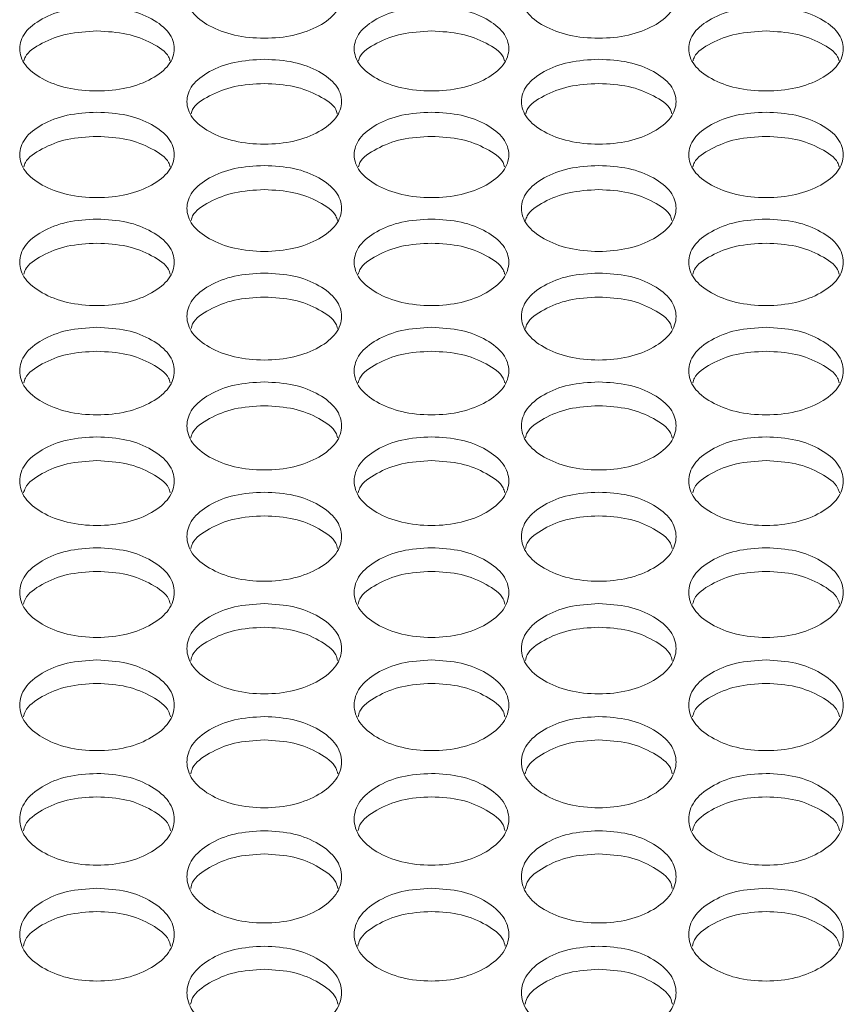
# Model space of a CAD drawing. Units: millimetres. Extents: x 88 to 3492, y 62 to 2418.
# Drawn here: x 933 to 976, y 994 to 1045 of the extents above; entities that cross this region are included whole.
import ezdxf

# ---------------------------------------------------------------- set-up
doc = ezdxf.new("R2010")
doc.units = ezdxf.units.MM
doc.header["$LTSCALE"] = 12

msp = doc.modelspace()

# ---------------------------------------------------------------- linework, layer by layer
at = {"color": 7, "linetype": 'Continuous', "lineweight": 15}
for points, knots in [([(945.534, 1048.001), (946.06, 1047.973), (947.114, 1047.915), (948.428, 1047.401), (949.348, 1046.695), (949.627, 1045.838), (949.348, 1044.981), (948.428, 1044.265), (947.114, 1043.764), (945.534, 1043.612), (943.954, 1043.764), (942.639, 1044.266), (941.72, 1044.981), (941.441, 1045.838), (941.72, 1046.694), (942.639, 1047.401), (943.954, 1047.913), (945.007, 1047.972), (945.534, 1048.001)], [0, 0, 0, 0, 0.062435, 0.124973, 0.187528, 0.24998, 0.312542, 0.374985, 0.43755, 0.499992, 0.562542, 0.624997, 0.687551, 0.750004, 0.812565, 0.87501, 0.937474, 1, 1, 1, 1]), ([(962.854, 1048.001), (963.38, 1047.973), (964.434, 1047.915), (965.748, 1047.401), (966.668, 1046.695), (966.947, 1045.838), (966.668, 1044.981), (965.748, 1044.265), (964.434, 1043.764), (962.854, 1043.612), (961.274, 1043.764), (959.959, 1044.266), (959.04, 1044.981), (958.761, 1045.838), (959.04, 1046.694), (959.959, 1047.401), (961.274, 1047.913), (962.327, 1047.972), (962.854, 1048.001)], [0, 0, 0, 0, 0.062435, 0.124973, 0.187528, 0.24998, 0.312542, 0.374985, 0.43755, 0.499992, 0.562542, 0.624997, 0.687551, 0.750004, 0.812565, 0.87501, 0.937474, 1, 1, 1, 1]), ([(936.874, 1045.295), (937.4, 1045.266), (938.454, 1045.208), (939.768, 1044.691), (940.688, 1043.98), (940.967, 1043.117), (940.688, 1042.255), (939.769, 1041.535), (938.455, 1041.031), (936.874, 1040.877), (935.294, 1041.031), (933.979, 1041.535), (933.06, 1042.255), (932.781, 1043.118), (933.06, 1043.98), (933.979, 1044.69), (935.294, 1045.207), (936.347, 1045.265), (936.874, 1045.295)], [0, 0, 0, 0, 0.062435, 0.124973, 0.187529, 0.24998, 0.312542, 0.374984, 0.43755, 0.499992, 0.562542, 0.624997, 0.68755, 0.750004, 0.812565, 0.87501, 0.937474, 1, 1, 1, 1]), ([(954.194, 1045.295), (954.72, 1045.266), (955.774, 1045.208), (957.088, 1044.691), (958.008, 1043.98), (958.287, 1043.117), (958.008, 1042.255), (957.089, 1041.535), (955.775, 1041.031), (954.194, 1040.877), (952.614, 1041.031), (951.299, 1041.535), (950.38, 1042.255), (950.101, 1043.118), (950.38, 1043.98), (951.299, 1044.69), (952.614, 1045.207), (953.667, 1045.265), (954.194, 1045.295)], [0, 0, 0, 0, 0.062435, 0.124973, 0.187529, 0.24998, 0.312542, 0.374985, 0.43755, 0.499992, 0.562542, 0.624997, 0.68755, 0.750004, 0.812565, 0.87501, 0.937474, 1, 1, 1, 1]), ([(971.514, 1045.295), (972.04, 1045.266), (973.094, 1045.208), (974.408, 1044.691), (975.328, 1043.98), (975.607, 1043.117), (975.328, 1042.255), (974.409, 1041.535), (973.095, 1041.031), (971.514, 1040.877), (969.934, 1041.031), (968.619, 1041.535), (967.7, 1042.255), (967.421, 1043.118), (967.7, 1043.98), (968.619, 1044.69), (969.934, 1045.207), (970.987, 1045.265), (971.514, 1045.295)], [0, 0, 0, 0, 0.062435, 0.124973, 0.187529, 0.24998, 0.312542, 0.374984, 0.43755, 0.499992, 0.562542, 0.624997, 0.68755, 0.750004, 0.812565, 0.87501, 0.937474, 1, 1, 1, 1]), ([(933.094, 1042.487), (933.114, 1042.558), (933.213, 1042.911), (934.01, 1043.427), (935.287, 1043.948), (936.345, 1044.006), (936.874, 1044.035)], [0, 0, 0, 0, 0.077134, 0.38446, 0.692022, 1, 1, 1, 1]), ([(936.874, 1044.035), (937.403, 1044.007), (938.461, 1043.95), (939.737, 1043.427), (940.535, 1042.911), (940.635, 1042.558), (940.654, 1042.488)], [0, 0, 0, 0, 0.307623, 0.61564, 0.923608, 1, 1, 1, 1]), ([(950.414, 1042.487), (950.434, 1042.558), (950.533, 1042.911), (951.33, 1043.427), (952.607, 1043.948), (953.665, 1044.006), (954.194, 1044.035)], [0, 0, 0, 0, 0.077134, 0.38446, 0.692022, 1, 1, 1, 1]), ([(954.194, 1044.035), (954.723, 1044.007), (955.781, 1043.95), (957.057, 1043.427), (957.855, 1042.911), (957.955, 1042.558), (957.974, 1042.488)], [0, 0, 0, 0, 0.3076223, 0.6156403, 0.9236079, 1, 1, 1, 1]), ([(967.734, 1042.487), (967.754, 1042.558), (967.853, 1042.911), (968.65, 1043.427), (969.927, 1043.948), (970.985, 1044.006), (971.514, 1044.035)], [0, 0, 0, 0, 0.0771343, 0.38446, 0.6920215, 1, 1, 1, 1]), ([(971.514, 1044.035), (972.043, 1044.007), (973.101, 1043.95), (974.377, 1043.427), (975.175, 1042.911), (975.275, 1042.558), (975.294, 1042.488)], [0, 0, 0, 0, 0.307623, 0.61564, 0.923608, 1, 1, 1, 1]), ([(945.534, 1042.571), (946.06, 1042.542), (947.114, 1042.484), (948.428, 1041.963), (949.348, 1041.248), (949.627, 1040.379), (949.348, 1039.512), (948.428, 1038.787), (947.114, 1038.279), (945.534, 1038.125), (943.954, 1038.279), (942.639, 1038.787), (941.72, 1039.511), (941.441, 1040.38), (941.72, 1041.247), (942.639, 1041.963), (943.954, 1042.482), (945.007, 1042.541), (945.534, 1042.571)], [0, 0, 0, 0, 0.062435, 0.124973, 0.187528, 0.24998, 0.312542, 0.374985, 0.43755, 0.499992, 0.562542, 0.624997, 0.68755, 0.750004, 0.812565, 0.87501, 0.937473, 1, 1, 1, 1]), ([(962.854, 1042.571), (963.38, 1042.542), (964.434, 1042.484), (965.748, 1041.963), (966.668, 1041.248), (966.947, 1040.379), (966.668, 1039.512), (965.748, 1038.787), (964.434, 1038.279), (962.854, 1038.125), (961.274, 1038.279), (959.959, 1038.787), (959.04, 1039.511), (958.761, 1040.38), (959.04, 1041.247), (959.959, 1041.963), (961.274, 1042.482), (962.327, 1042.541), (962.854, 1042.571)], [0, 0, 0, 0, 0.062435, 0.124973, 0.187528, 0.24998, 0.312542, 0.374985, 0.43755, 0.499992, 0.562542, 0.624997, 0.68755, 0.750004, 0.812565, 0.87501, 0.937473, 1, 1, 1, 1]), ([(941.752, 1039.751), (941.772, 1039.824), (941.871, 1040.181), (942.669, 1040.703), (943.947, 1041.227), (945.005, 1041.285), (945.534, 1041.315)], [0, 0, 0, 0, 0.079062, 0.385746, 0.692665, 1, 1, 1, 1]), ([(945.534, 1041.315), (946.063, 1041.286), (947.121, 1041.229), (948.398, 1040.703), (949.197, 1040.182), (949.296, 1039.825), (949.316, 1039.752)], [0, 0, 0, 0, 0.306978, 0.614352, 0.921676, 1, 1, 1, 1]), ([(959.072, 1039.751), (959.092, 1039.824), (959.191, 1040.181), (959.989, 1040.703), (961.267, 1041.227), (962.325, 1041.285), (962.854, 1041.315)], [0, 0, 0, 0, 0.079062, 0.385747, 0.692665, 1, 1, 1, 1]), ([(962.854, 1041.315), (963.383, 1041.286), (964.441, 1041.229), (965.718, 1040.703), (966.517, 1040.182), (966.616, 1039.825), (966.636, 1039.752)], [0, 0, 0, 0, 0.306978, 0.614352, 0.921676, 1, 1, 1, 1]), ([(936.874, 1039.83), (937.4, 1039.8), (938.454, 1039.742), (939.768, 1039.217), (940.688, 1038.498), (940.967, 1037.624), (940.688, 1036.751), (939.769, 1036.022), (938.455, 1035.511), (936.874, 1035.355), (935.294, 1035.511), (933.979, 1036.022), (933.06, 1036.75), (932.781, 1037.624), (933.06, 1038.497), (933.979, 1039.217), (935.294, 1039.74), (936.347, 1039.8), (936.874, 1039.83)], [0, 0, 0, 0, 0.062435, 0.124972, 0.187528, 0.249981, 0.312542, 0.374984, 0.43755, 0.499992, 0.562542, 0.624997, 0.687551, 0.750004, 0.812565, 0.87501, 0.937474, 1, 1, 1, 1]), ([(954.194, 1039.83), (954.72, 1039.8), (955.774, 1039.742), (957.088, 1039.217), (958.008, 1038.498), (958.287, 1037.624), (958.008, 1036.751), (957.089, 1036.022), (955.775, 1035.511), (954.194, 1035.355), (952.614, 1035.511), (951.299, 1036.022), (950.38, 1036.75), (950.101, 1037.624), (950.38, 1038.497), (951.299, 1039.217), (952.614, 1039.74), (953.667, 1039.8), (954.194, 1039.83)], [0, 0, 0, 0, 0.062435, 0.124973, 0.187528, 0.249981, 0.312542, 0.374985, 0.43755, 0.499992, 0.562542, 0.624997, 0.687551, 0.750004, 0.812565, 0.87501, 0.937474, 1, 1, 1, 1]), ([(971.514, 1039.83), (972.04, 1039.8), (973.094, 1039.742), (974.408, 1039.217), (975.328, 1038.498), (975.607, 1037.624), (975.328, 1036.751), (974.409, 1036.022), (973.095, 1035.511), (971.514, 1035.355), (969.934, 1035.511), (968.619, 1036.022), (967.7, 1036.75), (967.421, 1037.624), (967.7, 1038.497), (968.619, 1039.217), (969.934, 1039.74), (970.987, 1039.8), (971.514, 1039.83)], [0, 0, 0, 0, 0.062435, 0.124973, 0.187528, 0.249981, 0.312542, 0.374984, 0.43755, 0.499992, 0.562543, 0.624997, 0.687551, 0.750004, 0.812565, 0.87501, 0.937474, 1, 1, 1, 1]), ([(933.09, 1036.997), (933.111, 1037.073), (933.21, 1037.434), (934.009, 1037.961), (935.287, 1038.488), (936.345, 1038.547), (936.874, 1038.577)], [0, 0, 0, 0, 0.080958, 0.387011, 0.693298, 1, 1, 1, 1]), ([(936.874, 1038.577), (937.403, 1038.548), (938.461, 1038.49), (939.738, 1037.961), (940.538, 1037.435), (940.638, 1037.073), (940.658, 1036.999)], [0, 0, 0, 0, 0.3063461, 0.6130857, 0.9197744, 1, 1, 1, 1]), ([(950.41, 1036.997), (950.431, 1037.073), (950.53, 1037.434), (951.329, 1037.961), (952.607, 1038.488), (953.665, 1038.547), (954.194, 1038.577)], [0, 0, 0, 0, 0.080958, 0.387011, 0.693298, 1, 1, 1, 1]), ([(954.194, 1038.577), (954.723, 1038.548), (955.781, 1038.49), (957.058, 1037.961), (957.858, 1037.435), (957.958, 1037.073), (957.978, 1036.999)], [0, 0, 0, 0, 0.306346, 0.613086, 0.919774, 1, 1, 1, 1]), ([(967.73, 1036.997), (967.751, 1037.073), (967.85, 1037.434), (968.649, 1037.961), (969.927, 1038.488), (970.985, 1038.547), (971.514, 1038.577)], [0, 0, 0, 0, 0.080958, 0.387011, 0.693298, 1, 1, 1, 1]), ([(971.514, 1038.577), (972.043, 1038.548), (973.101, 1038.49), (974.378, 1037.961), (975.178, 1037.435), (975.278, 1037.073), (975.298, 1036.999)], [0, 0, 0, 0, 0.306346, 0.613086, 0.919774, 1, 1, 1, 1]), ([(945.534, 1037.071), (946.06, 1037.041), (947.114, 1036.982), (948.428, 1036.455), (949.348, 1035.73), (949.627, 1034.851), (949.348, 1033.972), (948.428, 1033.239), (947.114, 1032.725), (945.534, 1032.568), (943.954, 1032.725), (942.639, 1033.239), (941.72, 1033.972), (941.441, 1034.852), (941.72, 1035.73), (942.639, 1036.455), (943.954, 1036.981), (945.007, 1037.041), (945.534, 1037.071)], [0, 0, 0, 0, 0.062435, 0.124973, 0.187528, 0.249981, 0.312542, 0.374985, 0.43755, 0.499992, 0.562543, 0.624997, 0.687551, 0.750004, 0.812565, 0.87501, 0.937473, 1, 1, 1, 1]), ([(962.854, 1037.071), (963.38, 1037.041), (964.434, 1036.982), (965.748, 1036.455), (966.668, 1035.73), (966.947, 1034.851), (966.668, 1033.972), (965.748, 1033.239), (964.434, 1032.725), (962.854, 1032.568), (961.274, 1032.725), (959.959, 1033.239), (959.04, 1033.972), (958.761, 1034.852), (959.04, 1035.73), (959.959, 1036.455), (961.274, 1036.981), (962.327, 1037.041), (962.854, 1037.071)], [0, 0, 0, 0, 0.062435, 0.124973, 0.187529, 0.249981, 0.312542, 0.374985, 0.43755, 0.499992, 0.562543, 0.624997, 0.687551, 0.750004, 0.812565, 0.87501, 0.937473, 1, 1, 1, 1]), ([(941.748, 1034.226), (941.769, 1034.304), (941.868, 1034.67), (942.669, 1035.202), (943.947, 1035.732), (945.005, 1035.792), (945.534, 1035.821)], [0, 0, 0, 0, 0.082826, 0.388257, 0.69392, 1, 1, 1, 1]), ([(945.534, 1035.821), (946.063, 1035.792), (947.121, 1035.734), (948.398, 1035.202), (949.2, 1034.67), (949.299, 1034.305), (949.32, 1034.228)], [0, 0, 0, 0, 0.305722, 0.611838, 0.917902, 1, 1, 1, 1]), ([(959.068, 1034.226), (959.089, 1034.304), (959.188, 1034.67), (959.989, 1035.202), (961.267, 1035.732), (962.325, 1035.792), (962.854, 1035.821)], [0, 0, 0, 0, 0.082826, 0.388258, 0.69392, 1, 1, 1, 1]), ([(962.854, 1035.821), (963.383, 1035.792), (964.441, 1035.734), (965.718, 1035.202), (966.52, 1034.67), (966.619, 1034.305), (966.64, 1034.228)], [0, 0, 0, 0, 0.305722, 0.611838, 0.917902, 1, 1, 1, 1]), ([(936.874, 1034.295), (937.4, 1034.265), (938.454, 1034.206), (939.768, 1033.675), (940.688, 1032.946), (940.967, 1032.061), (940.688, 1031.177), (939.769, 1030.438), (938.455, 1029.921), (936.874, 1029.764), (935.294, 1029.921), (933.979, 1030.439), (933.06, 1031.177), (932.781, 1032.061), (933.06, 1032.946), (933.979, 1033.674), (935.294, 1034.204), (936.347, 1034.264), (936.874, 1034.295)], [0, 0, 0, 0, 0.062435, 0.124973, 0.187528, 0.24998, 0.312542, 0.374985, 0.43755, 0.499992, 0.562542, 0.624997, 0.68755, 0.750004, 0.812565, 0.87501, 0.937474, 1, 1, 1, 1]), ([(954.194, 1034.295), (954.72, 1034.265), (955.774, 1034.206), (957.088, 1033.675), (958.008, 1032.946), (958.287, 1032.061), (958.008, 1031.177), (957.089, 1030.438), (955.775, 1029.921), (954.194, 1029.764), (952.614, 1029.921), (951.299, 1030.439), (950.38, 1031.177), (950.101, 1032.061), (950.38, 1032.946), (951.299, 1033.674), (952.614, 1034.204), (953.667, 1034.264), (954.194, 1034.295)], [0, 0, 0, 0, 0.062435, 0.124973, 0.187529, 0.24998, 0.312542, 0.374985, 0.43755, 0.499992, 0.562542, 0.624997, 0.68755, 0.750004, 0.812565, 0.87501, 0.937474, 1, 1, 1, 1]), ([(971.514, 1034.295), (972.04, 1034.265), (973.094, 1034.206), (974.408, 1033.675), (975.328, 1032.946), (975.607, 1032.061), (975.328, 1031.177), (974.409, 1030.438), (973.095, 1029.921), (971.514, 1029.764), (969.934, 1029.921), (968.619, 1030.439), (967.7, 1031.177), (967.421, 1032.061), (967.7, 1032.946), (968.619, 1033.674), (969.934, 1034.204), (970.987, 1034.264), (971.514, 1034.295)], [0, 0, 0, 0, 0.0624352, 0.1249727, 0.1875285, 0.24998, 0.312542, 0.3749848, 0.4375502, 0.4999923, 0.5625425, 0.624997, 0.6875504, 0.7500043, 0.8125648, 0.8750098, 0.9374736, 1, 1, 1, 1]), ([(933.086, 1031.438), (933.108, 1031.518), (933.207, 1031.888), (934.008, 1032.425), (935.287, 1032.959), (936.345, 1033.019), (936.874, 1033.048)], [0, 0, 0, 0, 0.084662, 0.389483, 0.694533, 1, 1, 1, 1]), ([(936.874, 1033.048), (937.403, 1033.019), (938.461, 1032.961), (939.739, 1032.425), (940.541, 1031.889), (940.641, 1031.519), (940.662, 1031.439)], [0, 0, 0, 0, 0.305111, 0.610613, 0.916066, 1, 1, 1, 1]), ([(950.406, 1031.438), (950.428, 1031.518), (950.527, 1031.888), (951.328, 1032.425), (952.607, 1032.959), (953.665, 1033.019), (954.194, 1033.048)], [0, 0, 0, 0, 0.084662, 0.389483, 0.694533, 1, 1, 1, 1]), ([(954.194, 1033.048), (954.723, 1033.019), (955.781, 1032.961), (957.059, 1032.425), (957.861, 1031.889), (957.961, 1031.519), (957.982, 1031.439)], [0, 0, 0, 0, 0.30511, 0.610613, 0.916066, 1, 1, 1, 1]), ([(967.726, 1031.438), (967.748, 1031.518), (967.847, 1031.888), (968.648, 1032.425), (969.927, 1032.959), (970.985, 1033.019), (971.514, 1033.048)], [0, 0, 0, 0, 0.084662, 0.389483, 0.694533, 1, 1, 1, 1]), ([(971.514, 1033.048), (972.043, 1033.019), (973.101, 1032.961), (974.379, 1032.425), (975.181, 1031.889), (975.281, 1031.519), (975.302, 1031.439)], [0, 0, 0, 0, 0.3051111, 0.6106134, 0.9160662, 1, 1, 1, 1]), ([(945.534, 1031.501), (946.06, 1031.471), (947.114, 1031.411), (948.428, 1030.877), (949.348, 1030.144), (949.627, 1029.254), (949.348, 1028.364), (948.428, 1027.621), (947.114, 1027.101), (945.534, 1026.942), (943.954, 1027.101), (942.639, 1027.621), (941.72, 1028.364), (941.441, 1029.254), (941.72, 1030.144), (942.639, 1030.877), (943.954, 1031.41), (945.007, 1031.47), (945.534, 1031.501)], [0, 0, 0, 0, 0.062435, 0.124972, 0.187528, 0.24998, 0.312542, 0.374985, 0.43755, 0.499992, 0.562542, 0.624996, 0.687551, 0.750005, 0.812565, 0.87501, 0.937474, 1, 1, 1, 1]), ([(962.854, 1031.501), (963.38, 1031.471), (964.434, 1031.411), (965.748, 1030.877), (966.668, 1030.144), (966.947, 1029.254), (966.668, 1028.364), (965.748, 1027.621), (964.434, 1027.101), (962.854, 1026.942), (961.274, 1027.101), (959.959, 1027.621), (959.04, 1028.364), (958.761, 1029.254), (959.04, 1030.144), (959.959, 1030.877), (961.274, 1031.41), (962.327, 1031.47), (962.854, 1031.501)], [0, 0, 0, 0, 0.0624351, 0.1249724, 0.1875285, 0.2499801, 0.3125419, 0.3749848, 0.4375501, 0.4999921, 0.5625423, 0.6249964, 0.6875505, 0.7500045, 0.8125652, 0.8750101, 0.9374735, 1, 1, 1, 1]), ([(941.744, 1028.632), (941.766, 1028.715), (941.865, 1029.089), (942.668, 1029.631), (943.947, 1030.168), (945.005, 1030.228), (945.534, 1030.258)], [0, 0, 0, 0, 0.086467, 0.390686, 0.695136, 1, 1, 1, 1]), ([(945.534, 1030.258), (946.063, 1030.229), (947.121, 1030.17), (948.399, 1029.631), (949.203, 1029.09), (949.302, 1028.715), (949.324, 1028.633)], [0, 0, 0, 0, 0.304508, 0.609409, 0.914257, 1, 1, 1, 1]), ([(959.064, 1028.632), (959.086, 1028.715), (959.185, 1029.089), (959.988, 1029.631), (961.267, 1030.168), (962.325, 1030.228), (962.854, 1030.258)], [0, 0, 0, 0, 0.086467, 0.390686, 0.695136, 1, 1, 1, 1]), ([(962.854, 1030.258), (963.383, 1030.229), (964.441, 1030.17), (965.719, 1029.631), (966.523, 1029.09), (966.622, 1028.715), (966.644, 1028.633)], [0, 0, 0, 0, 0.304508, 0.609408, 0.914257, 1, 1, 1, 1]), ([(936.874, 1028.69), (937.4, 1028.66), (938.454, 1028.6), (939.768, 1028.062), (940.688, 1027.324), (940.967, 1026.429), (940.688, 1025.534), (939.769, 1024.786), (938.455, 1024.263), (936.874, 1024.103), (935.294, 1024.263), (933.979, 1024.786), (933.06, 1025.533), (932.781, 1026.429), (933.06, 1027.324), (933.979, 1028.062), (935.294, 1028.598), (936.347, 1028.659), (936.874, 1028.69)], [0, 0, 0, 0, 0.062435, 0.124972, 0.187528, 0.24998, 0.312542, 0.374985, 0.43755, 0.499992, 0.562542, 0.624997, 0.68755, 0.750004, 0.812565, 0.87501, 0.937474, 1, 1, 1, 1]), ([(954.194, 1028.69), (954.72, 1028.66), (955.774, 1028.6), (957.088, 1028.062), (958.008, 1027.324), (958.287, 1026.429), (958.008, 1025.534), (957.089, 1024.786), (955.775, 1024.263), (954.194, 1024.103), (952.614, 1024.263), (951.299, 1024.786), (950.38, 1025.533), (950.101, 1026.429), (950.38, 1027.324), (951.299, 1028.062), (952.614, 1028.598), (953.667, 1028.659), (954.194, 1028.69)], [0, 0, 0, 0, 0.0624351, 0.1249725, 0.1875285, 0.2499804, 0.3125421, 0.3749847, 0.4375502, 0.4999922, 0.5625424, 0.6249966, 0.6875503, 0.7500039, 0.8125653, 0.8750097, 0.9374735, 1, 1, 1, 1]), ([(971.514, 1028.69), (972.04, 1028.66), (973.094, 1028.6), (974.408, 1028.062), (975.328, 1027.324), (975.607, 1026.429), (975.328, 1025.534), (974.409, 1024.786), (973.095, 1024.263), (971.514, 1024.103), (969.934, 1024.263), (968.619, 1024.786), (967.7, 1025.533), (967.421, 1026.429), (967.7, 1027.324), (968.619, 1028.062), (969.934, 1028.598), (970.987, 1028.659), (971.514, 1028.69)], [0, 0, 0, 0, 0.062435, 0.124972, 0.187529, 0.24998, 0.312542, 0.374985, 0.43755, 0.499992, 0.562542, 0.624997, 0.68755, 0.750004, 0.812565, 0.87501, 0.937474, 1, 1, 1, 1]), ([(933.082, 1025.809), (933.105, 1025.894), (933.204, 1026.273), (934.008, 1026.82), (935.287, 1027.36), (936.345, 1027.421), (936.874, 1027.451)], [0, 0, 0, 0, 0.088243, 0.39187, 0.695728, 1, 1, 1, 1]), ([(936.874, 1027.451), (937.403, 1027.421), (938.461, 1027.362), (939.739, 1026.82), (940.544, 1026.273), (940.644, 1025.895), (940.666, 1025.81)], [0, 0, 0, 0, 0.303915, 0.608221, 0.912475, 1, 1, 1, 1]), ([(950.402, 1025.809), (950.425, 1025.894), (950.524, 1026.273), (951.328, 1026.82), (952.607, 1027.36), (953.665, 1027.421), (954.194, 1027.451)], [0, 0, 0, 0, 0.088243, 0.39187, 0.695728, 1, 1, 1, 1]), ([(954.194, 1027.451), (954.723, 1027.421), (955.781, 1027.362), (957.059, 1026.82), (957.864, 1026.273), (957.964, 1025.895), (957.986, 1025.81)], [0, 0, 0, 0, 0.303914, 0.608221, 0.912475, 1, 1, 1, 1]), ([(967.722, 1025.809), (967.745, 1025.894), (967.844, 1026.273), (968.648, 1026.82), (969.927, 1027.36), (970.985, 1027.421), (971.514, 1027.451)], [0, 0, 0, 0, 0.088243, 0.39187, 0.695728, 1, 1, 1, 1]), ([(971.514, 1027.451), (972.043, 1027.421), (973.101, 1027.362), (974.379, 1026.82), (975.184, 1026.273), (975.284, 1025.895), (975.306, 1025.81)], [0, 0, 0, 0, 0.303915, 0.608221, 0.912475, 1, 1, 1, 1]), ([(945.534, 1025.862), (946.06, 1025.832), (947.114, 1025.771), (948.428, 1025.23), (949.348, 1024.488), (949.627, 1023.587), (949.348, 1022.686), (948.428, 1021.934), (947.114, 1021.407), (945.534, 1021.247), (943.954, 1021.408), (942.639, 1021.934), (941.72, 1022.686), (941.441, 1023.587), (941.72, 1024.488), (942.639, 1025.23), (943.954, 1025.769), (945.007, 1025.831), (945.534, 1025.862)], [0, 0, 0, 0, 0.062435, 0.124973, 0.187528, 0.249981, 0.312542, 0.374985, 0.43755, 0.499992, 0.562542, 0.624997, 0.687551, 0.750004, 0.812565, 0.87501, 0.937474, 1, 1, 1, 1]), ([(962.854, 1025.862), (963.38, 1025.832), (964.434, 1025.771), (965.748, 1025.23), (966.668, 1024.488), (966.947, 1023.587), (966.668, 1022.686), (965.748, 1021.934), (964.434, 1021.407), (962.854, 1021.247), (961.274, 1021.408), (959.959, 1021.934), (959.04, 1022.686), (958.761, 1023.587), (959.04, 1024.488), (959.959, 1025.23), (961.274, 1025.769), (962.327, 1025.831), (962.854, 1025.862)], [0, 0, 0, 0, 0.062435, 0.124973, 0.187529, 0.249981, 0.312542, 0.374985, 0.43755, 0.499992, 0.562542, 0.624997, 0.687551, 0.750004, 0.812565, 0.87501, 0.937474, 1, 1, 1, 1]), ([(941.74, 1022.969), (941.763, 1023.056), (941.863, 1023.439), (942.667, 1023.991), (943.947, 1024.535), (945.005, 1024.596), (945.534, 1024.626)], [0, 0, 0, 0, 0.089993, 0.393036, 0.696312, 1, 1, 1, 1]), ([(945.534, 1024.626), (946.062, 1024.596), (947.12, 1024.537), (948.4, 1023.991), (949.205, 1023.44), (949.305, 1023.057), (949.328, 1022.97)], [0, 0, 0, 0, 0.303331, 0.607053, 0.910726, 1, 1, 1, 1]), ([(959.06, 1022.969), (959.083, 1023.056), (959.183, 1023.439), (959.987, 1023.991), (961.267, 1024.535), (962.325, 1024.596), (962.854, 1024.626)], [0, 0, 0, 0, 0.089993, 0.393037, 0.696312, 1, 1, 1, 1]), ([(962.854, 1024.626), (963.382, 1024.596), (964.44, 1024.537), (965.719, 1023.991), (966.525, 1023.44), (966.625, 1023.057), (966.648, 1022.97)], [0, 0, 0, 0, 0.303331, 0.607052, 0.910726, 1, 1, 1, 1]), ([(936.874, 1023.016), (937.4, 1022.986), (938.454, 1022.925), (939.768, 1022.381), (940.688, 1021.634), (940.967, 1020.728), (940.688, 1019.821), (939.769, 1019.065), (938.455, 1018.535), (936.874, 1018.374), (935.294, 1018.535), (933.979, 1019.065), (933.06, 1019.821), (932.781, 1020.728), (933.06, 1021.634), (933.979, 1022.381), (935.294, 1022.923), (936.347, 1022.985), (936.874, 1023.016)], [0, 0, 0, 0, 0.0624351, 0.1249728, 0.1875283, 0.2499805, 0.3125425, 0.3749846, 0.4375503, 0.4999924, 0.5625426, 0.6249966, 0.6875503, 0.7500043, 0.8125651, 0.8750101, 0.9374735, 1, 1, 1, 1]), ([(954.194, 1023.016), (954.72, 1022.986), (955.774, 1022.925), (957.088, 1022.381), (958.008, 1021.634), (958.287, 1020.728), (958.008, 1019.821), (957.089, 1019.065), (955.775, 1018.535), (954.194, 1018.374), (952.614, 1018.535), (951.299, 1019.065), (950.38, 1019.821), (950.101, 1020.728), (950.38, 1021.634), (951.299, 1022.381), (952.614, 1022.923), (953.667, 1022.985), (954.194, 1023.016)], [0, 0, 0, 0, 0.062435, 0.124973, 0.187528, 0.24998, 0.312543, 0.374985, 0.43755, 0.499992, 0.562543, 0.624997, 0.68755, 0.750004, 0.812565, 0.87501, 0.937474, 1, 1, 1, 1]), ([(971.514, 1023.016), (972.04, 1022.986), (973.094, 1022.925), (974.408, 1022.381), (975.328, 1021.634), (975.607, 1020.728), (975.328, 1019.821), (974.409, 1019.065), (973.095, 1018.535), (971.514, 1018.374), (969.934, 1018.535), (968.619, 1019.065), (967.7, 1019.821), (967.421, 1020.728), (967.7, 1021.634), (968.619, 1022.381), (969.934, 1022.923), (970.987, 1022.985), (971.514, 1023.016)], [0, 0, 0, 0, 0.062435, 0.124973, 0.187528, 0.249981, 0.312543, 0.374985, 0.43755, 0.499992, 0.562543, 0.624997, 0.68755, 0.750004, 0.812565, 0.87501, 0.937474, 1, 1, 1, 1]), ([(933.079, 1020.111), (933.102, 1020.201), (933.201, 1020.588), (934.007, 1021.146), (935.288, 1021.693), (936.345, 1021.754), (936.874, 1021.784)], [0, 0, 0, 0, 0.091711, 0.394183, 0.696886, 1, 1, 1, 1]), ([(936.874, 1021.784), (937.403, 1021.754), (938.461, 1021.694), (939.74, 1021.146), (940.547, 1020.589), (940.647, 1020.202), (940.67, 1020.113)], [0, 0, 0, 0, 0.302757, 0.605905, 0.909, 1, 1, 1, 1]), ([(950.399, 1020.111), (950.422, 1020.201), (950.521, 1020.588), (951.327, 1021.146), (952.608, 1021.693), (953.665, 1021.754), (954.194, 1021.784)], [0, 0, 0, 0, 0.091711, 0.394183, 0.696886, 1, 1, 1, 1]), ([(954.194, 1021.784), (954.723, 1021.754), (955.781, 1021.694), (957.06, 1021.146), (957.867, 1020.589), (957.967, 1020.202), (957.99, 1020.113)], [0, 0, 0, 0, 0.302757, 0.605905, 0.909, 1, 1, 1, 1]), ([(967.719, 1020.111), (967.742, 1020.201), (967.841, 1020.588), (968.647, 1021.146), (969.928, 1021.693), (970.985, 1021.754), (971.514, 1021.784)], [0, 0, 0, 0, 0.091711, 0.394183, 0.696886, 1, 1, 1, 1]), ([(971.514, 1021.784), (972.043, 1021.754), (973.101, 1021.694), (974.38, 1021.146), (975.187, 1020.589), (975.287, 1020.202), (975.31, 1020.113)], [0, 0, 0, 0, 0.302757, 0.605905, 0.909, 1, 1, 1, 1]), ([(945.534, 1020.154), (946.06, 1020.123), (947.114, 1020.062), (948.428, 1019.514), (949.348, 1018.763), (949.627, 1017.851), (949.348, 1016.94), (948.428, 1016.179), (947.114, 1015.646), (945.534, 1015.484), (943.954, 1015.646), (942.639, 1016.179), (941.72, 1016.94), (941.441, 1017.852), (941.72, 1018.763), (942.639, 1019.514), (943.954, 1020.06), (945.007, 1020.122), (945.534, 1020.154)], [0, 0, 0, 0, 0.0624351, 0.1249728, 0.1875285, 0.2499806, 0.312542, 0.374985, 0.4375501, 0.4999923, 0.5625424, 0.6249967, 0.6875508, 0.7500041, 0.8125649, 0.8750101, 0.9374735, 1, 1, 1, 1]), ([(962.854, 1020.154), (963.38, 1020.123), (964.434, 1020.062), (965.748, 1019.514), (966.668, 1018.763), (966.947, 1017.851), (966.668, 1016.94), (965.748, 1016.179), (964.434, 1015.646), (962.854, 1015.484), (961.274, 1015.646), (959.959, 1016.179), (959.04, 1016.94), (958.761, 1017.852), (959.04, 1018.763), (959.959, 1019.514), (961.274, 1020.06), (962.327, 1020.122), (962.854, 1020.154)], [0, 0, 0, 0, 0.062435, 0.124973, 0.187529, 0.249981, 0.312542, 0.374985, 0.43755, 0.499992, 0.562542, 0.624997, 0.687551, 0.750004, 0.812565, 0.87501, 0.937474, 1, 1, 1, 1]), ([(941.737, 1017.237), (941.76, 1017.329), (941.86, 1017.72), (942.667, 1018.283), (943.947, 1018.833), (945.005, 1018.894), (945.534, 1018.925)], [0, 0, 0, 0, 0.093404, 0.395313, 0.697451, 1, 1, 1, 1]), ([(945.534, 1018.925), (946.062, 1018.895), (947.12, 1018.835), (948.4, 1018.283), (949.208, 1017.721), (949.308, 1017.33), (949.331, 1017.238)], [0, 0, 0, 0, 0.302192, 0.604772, 0.907302, 1, 1, 1, 1]), ([(959.057, 1017.237), (959.08, 1017.329), (959.18, 1017.72), (959.987, 1018.283), (961.267, 1018.833), (962.325, 1018.894), (962.854, 1018.925)], [0, 0, 0, 0, 0.093404, 0.395313, 0.697451, 1, 1, 1, 1]), ([(962.854, 1018.925), (963.382, 1018.895), (964.44, 1018.835), (965.72, 1018.283), (966.528, 1017.721), (966.628, 1017.33), (966.651, 1017.238)], [0, 0, 0, 0, 0.3021917, 0.604772, 0.9073024, 1, 1, 1, 1]), ([(936.874, 1017.274), (937.4, 1017.243), (938.454, 1017.182), (939.768, 1016.631), (940.688, 1015.875), (940.967, 1014.958), (940.688, 1014.041), (939.769, 1013.276), (938.455, 1012.739), (936.874, 1012.576), (935.294, 1012.739), (933.979, 1013.276), (933.06, 1014.041), (932.781, 1014.958), (933.06, 1015.875), (933.979, 1016.631), (935.294, 1017.18), (936.347, 1017.242), (936.874, 1017.274)], [0, 0, 0, 0, 0.062435, 0.124973, 0.187528, 0.249981, 0.312542, 0.374985, 0.43755, 0.499992, 0.562542, 0.624997, 0.687551, 0.750004, 0.812565, 0.87501, 0.937474, 1, 1, 1, 1]), ([(954.194, 1017.274), (954.72, 1017.243), (955.774, 1017.182), (957.088, 1016.631), (958.008, 1015.875), (958.287, 1014.958), (958.008, 1014.041), (957.089, 1013.276), (955.775, 1012.739), (954.194, 1012.576), (952.614, 1012.739), (951.299, 1013.276), (950.38, 1014.041), (950.101, 1014.958), (950.38, 1015.875), (951.299, 1016.631), (952.614, 1017.18), (953.667, 1017.242), (954.194, 1017.274)], [0, 0, 0, 0, 0.062435, 0.124973, 0.187528, 0.249981, 0.312542, 0.374985, 0.437551, 0.499992, 0.562542, 0.624997, 0.687551, 0.750004, 0.812565, 0.87501, 0.937474, 1, 1, 1, 1]), ([(971.514, 1017.274), (972.04, 1017.243), (973.094, 1017.182), (974.408, 1016.631), (975.328, 1015.875), (975.607, 1014.958), (975.328, 1014.041), (974.409, 1013.276), (973.095, 1012.739), (971.514, 1012.576), (969.934, 1012.739), (968.619, 1013.276), (967.7, 1014.041), (967.421, 1014.958), (967.7, 1015.875), (968.619, 1016.631), (969.934, 1017.18), (970.987, 1017.242), (971.514, 1017.274)], [0, 0, 0, 0, 0.062435, 0.124973, 0.187528, 0.249981, 0.312542, 0.374985, 0.437551, 0.499992, 0.562542, 0.624997, 0.687551, 0.750004, 0.812565, 0.87501, 0.937474, 1, 1, 1, 1]), ([(933.075, 1014.345), (933.099, 1014.44), (933.199, 1014.836), (934.007, 1015.403), (935.288, 1015.956), (936.345, 1016.018), (936.874, 1016.049)], [0, 0, 0, 0, 0.095074, 0.396428, 0.698009, 1, 1, 1, 1]), ([(936.874, 1016.049), (937.403, 1016.019), (938.46, 1015.958), (939.741, 1015.403), (940.55, 1014.836), (940.649, 1014.441), (940.673, 1014.347)], [0, 0, 0, 0, 0.301635, 0.603659, 0.905632, 1, 1, 1, 1]), ([(950.395, 1014.345), (950.419, 1014.44), (950.519, 1014.836), (951.327, 1015.403), (952.608, 1015.956), (953.665, 1016.018), (954.194, 1016.049)], [0, 0, 0, 0, 0.095074, 0.396428, 0.698009, 1, 1, 1, 1]), ([(954.194, 1016.049), (954.723, 1016.019), (955.78, 1015.958), (957.061, 1015.403), (957.87, 1014.836), (957.969, 1014.441), (957.993, 1014.347)], [0, 0, 0, 0, 0.301634, 0.603659, 0.905632, 1, 1, 1, 1]), ([(967.715, 1014.345), (967.739, 1014.44), (967.839, 1014.836), (968.647, 1015.403), (969.928, 1015.956), (970.985, 1016.018), (971.514, 1016.049)], [0, 0, 0, 0, 0.095074, 0.396428, 0.698008, 1, 1, 1, 1]), ([(971.514, 1016.049), (972.043, 1016.019), (973.1, 1015.958), (974.381, 1015.403), (975.19, 1014.836), (975.289, 1014.441), (975.313, 1014.347)], [0, 0, 0, 0, 0.301635, 0.603659, 0.905632, 1, 1, 1, 1]), ([(945.534, 1014.377), (946.06, 1014.346), (947.114, 1014.284), (948.428, 1013.73), (949.348, 1012.97), (949.627, 1012.047), (949.348, 1011.125), (948.428, 1010.355), (947.114, 1009.816), (945.534, 1009.652), (943.954, 1009.816), (942.639, 1010.355), (941.72, 1011.125), (941.441, 1012.048), (941.72, 1012.97), (942.639, 1013.73), (943.954, 1014.282), (945.007, 1014.345), (945.534, 1014.377)], [0, 0, 0, 0, 0.062435, 0.124973, 0.187528, 0.24998, 0.312542, 0.374985, 0.43755, 0.499992, 0.562542, 0.624997, 0.68755, 0.750004, 0.812565, 0.87501, 0.937473, 1, 1, 1, 1]), ([(962.854, 1014.377), (963.38, 1014.346), (964.434, 1014.284), (965.748, 1013.73), (966.668, 1012.97), (966.947, 1012.047), (966.668, 1011.125), (965.748, 1010.355), (964.434, 1009.816), (962.854, 1009.652), (961.274, 1009.816), (959.959, 1010.355), (959.04, 1011.125), (958.761, 1012.048), (959.04, 1012.97), (959.959, 1013.73), (961.274, 1014.282), (962.327, 1014.345), (962.854, 1014.377)], [0, 0, 0, 0, 0.062435, 0.124973, 0.187528, 0.24998, 0.312542, 0.374985, 0.43755, 0.499992, 0.562543, 0.624997, 0.68755, 0.750004, 0.812565, 0.87501, 0.937473, 1, 1, 1, 1]), ([(941.733, 1011.437), (941.757, 1011.534), (941.857, 1011.934), (942.666, 1012.506), (943.947, 1013.062), (945.005, 1013.125), (945.534, 1013.156)], [0, 0, 0, 0, 0.096715, 0.39752, 0.698556, 1, 1, 1, 1]), ([(945.534, 1013.156), (946.062, 1013.125), (947.12, 1013.064), (948.401, 1012.506), (949.211, 1011.934), (949.311, 1011.534), (949.335, 1011.438)], [0, 0, 0, 0, 0.301087, 0.602562, 0.903985, 1, 1, 1, 1]), ([(959.053, 1011.437), (959.077, 1011.534), (959.177, 1011.934), (959.986, 1012.506), (961.267, 1013.062), (962.325, 1013.125), (962.854, 1013.156)], [0, 0, 0, 0, 0.096715, 0.397521, 0.698556, 1, 1, 1, 1]), ([(962.854, 1013.156), (963.382, 1013.125), (964.44, 1013.064), (965.721, 1012.506), (966.531, 1011.934), (966.631, 1011.534), (966.655, 1011.438)], [0, 0, 0, 0, 0.301087, 0.602562, 0.903985, 1, 1, 1, 1]), ([(936.874, 1011.463), (937.4, 1011.432), (938.454, 1011.37), (939.768, 1010.813), (940.688, 1010.048), (940.967, 1009.12), (940.688, 1008.192), (939.769, 1007.418), (938.455, 1006.876), (936.874, 1006.711), (935.294, 1006.876), (933.979, 1007.418), (933.06, 1008.192), (932.781, 1009.12), (933.06, 1010.048), (933.979, 1010.812), (935.294, 1011.368), (936.347, 1011.431), (936.874, 1011.463)], [0, 0, 0, 0, 0.0624351, 0.1249727, 0.1875286, 0.2499803, 0.3125418, 0.3749846, 0.4375501, 0.4999923, 0.5625425, 0.6249969, 0.6875504, 0.7500043, 0.8125654, 0.8750098, 0.9374736, 1, 1, 1, 1]), ([(954.194, 1011.463), (954.72, 1011.432), (955.774, 1011.37), (957.088, 1010.813), (958.008, 1010.048), (958.287, 1009.12), (958.008, 1008.192), (957.089, 1007.418), (955.775, 1006.876), (954.194, 1006.711), (952.614, 1006.876), (951.299, 1007.418), (950.38, 1008.192), (950.101, 1009.12), (950.38, 1010.048), (951.299, 1010.812), (952.614, 1011.368), (953.667, 1011.431), (954.194, 1011.463)], [0, 0, 0, 0, 0.062435, 0.124973, 0.187529, 0.24998, 0.312542, 0.374985, 0.43755, 0.499992, 0.562543, 0.624997, 0.68755, 0.750004, 0.812565, 0.87501, 0.937474, 1, 1, 1, 1]), ([(971.514, 1011.463), (972.04, 1011.432), (973.094, 1011.37), (974.408, 1010.813), (975.328, 1010.048), (975.607, 1009.12), (975.328, 1008.192), (974.409, 1007.418), (973.095, 1006.876), (971.514, 1006.711), (969.934, 1006.876), (968.619, 1007.418), (967.7, 1008.192), (967.421, 1009.12), (967.7, 1010.048), (968.619, 1010.812), (969.934, 1011.368), (970.987, 1011.431), (971.514, 1011.463)], [0, 0, 0, 0, 0.062435, 0.124973, 0.187529, 0.24998, 0.312542, 0.374985, 0.43755, 0.499992, 0.562543, 0.624997, 0.687551, 0.750004, 0.812565, 0.87501, 0.937474, 1, 1, 1, 1]), ([(933.072, 1008.511), (933.096, 1008.611), (933.196, 1009.015), (934.006, 1009.592), (935.288, 1010.152), (936.345, 1010.214), (936.874, 1010.246)], [0, 0, 0, 0, 0.098334, 0.398601, 0.699096, 1, 1, 1, 1]), ([(936.874, 1010.246), (937.403, 1010.215), (938.46, 1010.154), (939.741, 1009.592), (940.552, 1009.015), (940.652, 1008.611), (940.677, 1008.512)], [0, 0, 0, 0, 0.300547, 0.60148, 0.902362, 1, 1, 1, 1]), ([(950.392, 1008.511), (950.416, 1008.611), (950.516, 1009.015), (951.326, 1009.592), (952.608, 1010.152), (953.665, 1010.214), (954.194, 1010.246)], [0, 0, 0, 0, 0.098334, 0.398601, 0.699096, 1, 1, 1, 1]), ([(954.194, 1010.246), (954.723, 1010.215), (955.78, 1010.154), (957.061, 1009.592), (957.872, 1009.015), (957.972, 1008.611), (957.997, 1008.512)], [0, 0, 0, 0, 0.300547, 0.60148, 0.902362, 1, 1, 1, 1]), ([(967.712, 1008.511), (967.736, 1008.611), (967.836, 1009.015), (968.646, 1009.592), (969.928, 1010.152), (970.985, 1010.214), (971.514, 1010.246)], [0, 0, 0, 0, 0.098334, 0.398601, 0.699096, 1, 1, 1, 1]), ([(971.514, 1010.246), (972.043, 1010.215), (973.1, 1010.154), (974.381, 1009.592), (975.192, 1009.015), (975.292, 1008.611), (975.317, 1008.512)], [0, 0, 0, 0, 0.300547, 0.601481, 0.902362, 1, 1, 1, 1]), ([(945.534, 1008.532), (946.06, 1008.501), (947.114, 1008.438), (948.428, 1007.878), (949.348, 1007.109), (949.627, 1006.175), (949.348, 1005.243), (948.428, 1004.464), (947.114, 1003.918), (945.534, 1003.753), (943.954, 1003.918), (942.639, 1004.464), (941.72, 1005.242), (941.441, 1006.176), (941.72, 1007.109), (942.639, 1007.878), (943.954, 1008.437), (945.007, 1008.5), (945.534, 1008.532)], [0, 0, 0, 0, 0.0624351, 0.1249727, 0.1875281, 0.2499804, 0.3125418, 0.3749849, 0.4375502, 0.4999923, 0.5625425, 0.6249971, 0.6875504, 0.7500041, 0.8125648, 0.8750102, 0.9374736, 1, 1, 1, 1]), ([(962.854, 1008.532), (963.38, 1008.501), (964.434, 1008.438), (965.748, 1007.878), (966.668, 1007.109), (966.947, 1006.175), (966.668, 1005.243), (965.748, 1004.464), (964.434, 1003.918), (962.854, 1003.753), (961.274, 1003.918), (959.959, 1004.464), (959.04, 1005.242), (958.761, 1006.176), (959.04, 1007.109), (959.959, 1007.878), (961.274, 1008.437), (962.327, 1008.5), (962.854, 1008.532)], [0, 0, 0, 0, 0.062435, 0.124973, 0.187528, 0.24998, 0.312542, 0.374985, 0.43755, 0.499992, 0.562543, 0.624997, 0.68755, 0.750004, 0.812565, 0.87501, 0.937474, 1, 1, 1, 1]), ([(941.73, 1005.568), (941.755, 1005.671), (941.854, 1006.079), (942.666, 1006.661), (943.948, 1007.224), (945.005, 1007.287), (945.534, 1007.319)], [0, 0, 0, 0, 0.099925, 0.399664, 0.699627, 1, 1, 1, 1]), ([(945.534, 1007.319), (946.062, 1007.288), (947.12, 1007.226), (948.401, 1006.661), (949.214, 1006.079), (949.313, 1005.671), (949.338, 1005.57)], [0, 0, 0, 0, 0.300015, 0.600418, 0.900768, 1, 1, 1, 1]), ([(959.05, 1005.568), (959.075, 1005.671), (959.174, 1006.079), (959.986, 1006.661), (961.268, 1007.224), (962.325, 1007.287), (962.854, 1007.319)], [0, 0, 0, 0, 0.0999245, 0.399664, 0.6996268, 1, 1, 1, 1]), ([(962.854, 1007.319), (963.382, 1007.288), (964.44, 1007.226), (965.721, 1006.661), (966.534, 1006.079), (966.633, 1005.671), (966.658, 1005.57)], [0, 0, 0, 0, 0.300015, 0.600418, 0.900768, 1, 1, 1, 1]), ([(936.874, 1005.585), (937.4, 1005.553), (938.454, 1005.49), (939.768, 1004.927), (940.688, 1004.153), (940.967, 1003.214), (940.688, 1002.276), (939.769, 1001.493), (938.455, 1000.944), (936.874, 1000.778), (935.294, 1000.944), (933.979, 1001.493), (933.06, 1002.276), (932.781, 1003.215), (933.06, 1004.153), (933.979, 1004.926), (935.294, 1005.488), (936.347, 1005.552), (936.874, 1005.585)], [0, 0, 0, 0, 0.062435, 0.124973, 0.187528, 0.249981, 0.312542, 0.374985, 0.43755, 0.499993, 0.562543, 0.624997, 0.687551, 0.750004, 0.812565, 0.87501, 0.937474, 1, 1, 1, 1]), ([(954.194, 1005.585), (954.72, 1005.553), (955.774, 1005.49), (957.088, 1004.927), (958.008, 1004.153), (958.287, 1003.214), (958.008, 1002.276), (957.089, 1001.493), (955.775, 1000.944), (954.194, 1000.778), (952.614, 1000.944), (951.299, 1001.493), (950.38, 1002.276), (950.101, 1003.215), (950.38, 1004.153), (951.299, 1004.926), (952.614, 1005.488), (953.667, 1005.552), (954.194, 1005.585)], [0, 0, 0, 0, 0.062435, 0.124973, 0.187528, 0.249981, 0.312542, 0.374985, 0.43755, 0.499993, 0.562543, 0.624997, 0.687551, 0.750004, 0.812565, 0.87501, 0.937474, 1, 1, 1, 1]), ([(971.514, 1005.585), (972.04, 1005.553), (973.094, 1005.49), (974.408, 1004.927), (975.328, 1004.153), (975.607, 1003.214), (975.328, 1002.276), (974.409, 1001.493), (973.095, 1000.944), (971.514, 1000.778), (969.934, 1000.944), (968.619, 1001.493), (967.7, 1002.276), (967.421, 1003.215), (967.7, 1004.153), (968.619, 1004.926), (969.934, 1005.488), (970.987, 1005.552), (971.514, 1005.585)], [0, 0, 0, 0, 0.062435, 0.124973, 0.187528, 0.249981, 0.312542, 0.374985, 0.437551, 0.499993, 0.562543, 0.624997, 0.687551, 0.750004, 0.812565, 0.87501, 0.937474, 1, 1, 1, 1]), ([(933.068, 1002.609), (933.093, 1002.714), (933.193, 1003.126), (934.006, 1003.713), (935.288, 1004.279), (936.345, 1004.343), (936.874, 1004.374)], [0, 0, 0, 0, 0.101493, 0.40071, 0.700152, 1, 1, 1, 1]), ([(936.874, 1004.374), (937.403, 1004.343), (938.46, 1004.281), (939.742, 1003.713), (940.555, 1003.126), (940.655, 1002.714), (940.68, 1002.61)], [0, 0, 0, 0, 0.2994921, 0.5993682, 0.8991933, 1, 1, 1, 1]), ([(950.388, 1002.609), (950.413, 1002.714), (950.513, 1003.126), (951.326, 1003.713), (952.608, 1004.279), (953.665, 1004.343), (954.194, 1004.374)], [0, 0, 0, 0, 0.1014929, 0.4007104, 0.7001516, 1, 1, 1, 1]), ([(954.194, 1004.374), (954.723, 1004.343), (955.78, 1004.281), (957.062, 1003.713), (957.875, 1003.126), (957.975, 1002.714), (958, 1002.61)], [0, 0, 0, 0, 0.299492, 0.599368, 0.899193, 1, 1, 1, 1]), ([(967.708, 1002.609), (967.733, 1002.714), (967.833, 1003.126), (968.646, 1003.713), (969.928, 1004.279), (970.985, 1004.343), (971.514, 1004.374)], [0, 0, 0, 0, 0.101493, 0.400711, 0.700152, 1, 1, 1, 1]), ([(971.514, 1004.374), (972.043, 1004.343), (973.1, 1004.281), (974.382, 1003.713), (975.195, 1003.126), (975.295, 1002.714), (975.32, 1002.61)], [0, 0, 0, 0, 0.2994923, 0.5993683, 0.8991934, 1, 1, 1, 1]), ([(945.534, 1002.62), (946.06, 1002.588), (947.114, 1002.525), (948.428, 1001.958), (949.348, 1001.18), (949.627, 1000.236), (949.348, 999.293), (948.428, 998.505), (947.114, 997.953), (945.534, 997.786), (943.954, 997.954), (942.639, 998.505), (941.72, 999.292), (941.441, 1000.237), (941.72, 1001.18), (942.639, 1001.958), (943.954, 1002.523), (945.007, 1002.588), (945.534, 1002.62)], [0, 0, 0, 0, 0.062435, 0.124973, 0.187529, 0.24998, 0.312542, 0.374985, 0.43755, 0.499992, 0.562542, 0.624996, 0.687551, 0.750004, 0.812564, 0.87501, 0.937474, 1, 1, 1, 1]), ([(962.854, 1002.62), (963.38, 1002.588), (964.434, 1002.525), (965.748, 1001.958), (966.668, 1001.18), (966.947, 1000.236), (966.668, 999.293), (965.748, 998.505), (964.434, 997.953), (962.854, 997.786), (961.274, 997.954), (959.959, 998.505), (959.04, 999.292), (958.761, 1000.237), (959.04, 1001.18), (959.959, 1001.958), (961.274, 1002.523), (962.327, 1002.588), (962.854, 1002.62)], [0, 0, 0, 0, 0.062435, 0.124973, 0.187529, 0.24998, 0.312542, 0.374985, 0.43755, 0.499992, 0.562542, 0.624996, 0.687551, 0.750004, 0.812564, 0.87501, 0.937474, 1, 1, 1, 1]), ([(941.726, 999.633), (941.752, 999.74), (941.852, 1000.156), (942.665, 1000.749), (943.948, 1001.318), (945.005, 1001.382), (945.534, 1001.414)], [0, 0, 0, 0, 0.103041, 0.401742, 0.700667, 1, 1, 1, 1]), ([(945.534, 1001.414), (946.062, 1001.382), (947.12, 1001.32), (948.402, 1000.749), (949.216, 1000.157), (949.316, 999.74), (949.342, 999.634)], [0, 0, 0, 0, 0.298975, 0.598336, 0.897645, 1, 1, 1, 1]), ([(959.046, 999.633), (959.072, 999.74), (959.172, 1000.156), (959.985, 1000.749), (961.268, 1001.318), (962.325, 1001.382), (962.854, 1001.414)], [0, 0, 0, 0, 0.103041, 0.401742, 0.700667, 1, 1, 1, 1]), ([(962.854, 1001.414), (963.382, 1001.382), (964.44, 1001.32), (965.722, 1000.749), (966.536, 1000.157), (966.636, 999.74), (966.662, 999.634)], [0, 0, 0, 0, 0.298975, 0.598336, 0.897645, 1, 1, 1, 1]), ([(936.874, 999.639), (937.4, 999.607), (938.454, 999.543), (939.768, 998.973), (940.688, 998.191), (940.967, 997.241), (940.688, 996.292), (939.769, 995.5), (938.455, 994.946), (936.874, 994.777), (935.294, 994.946), (933.979, 995.501), (933.06, 996.292), (932.781, 997.242), (933.06, 998.19), (933.979, 998.973), (935.294, 999.541), (936.347, 999.606), (936.874, 999.639)], [0, 0, 0, 0, 0.062435, 0.124973, 0.187528, 0.249981, 0.312542, 0.374985, 0.43755, 0.499992, 0.562543, 0.624997, 0.687551, 0.750004, 0.812565, 0.87501, 0.937474, 1, 1, 1, 1]), ([(954.194, 999.639), (954.72, 999.607), (955.774, 999.543), (957.088, 998.973), (958.008, 998.191), (958.287, 997.241), (958.008, 996.292), (957.089, 995.5), (955.775, 994.946), (954.194, 994.777), (952.614, 994.946), (951.299, 995.501), (950.38, 996.292), (950.101, 997.242), (950.38, 998.19), (951.299, 998.973), (952.614, 999.541), (953.667, 999.606), (954.194, 999.639)], [0, 0, 0, 0, 0.062435, 0.124973, 0.187529, 0.249981, 0.312542, 0.374985, 0.43755, 0.499992, 0.562543, 0.624997, 0.687551, 0.750004, 0.812565, 0.87501, 0.937474, 1, 1, 1, 1]), ([(971.514, 999.639), (972.04, 999.607), (973.094, 999.543), (974.408, 998.973), (975.328, 998.191), (975.607, 997.241), (975.328, 996.292), (974.409, 995.5), (973.095, 994.946), (971.514, 994.777), (969.934, 994.946), (968.619, 995.501), (967.7, 996.292), (967.421, 997.242), (967.7, 998.19), (968.619, 998.973), (969.934, 999.541), (970.987, 999.606), (971.514, 999.639)], [0, 0, 0, 0, 0.062435, 0.124973, 0.187529, 0.249981, 0.312542, 0.374985, 0.43755, 0.499992, 0.562543, 0.624997, 0.687551, 0.750004, 0.812565, 0.87501, 0.937474, 1, 1, 1, 1]), ([(933.065, 996.64), (933.091, 996.749), (933.191, 997.17), (934.005, 997.767), (935.288, 998.34), (936.345, 998.404), (936.874, 998.436)], [0, 0, 0, 0, 0.104565, 0.402759, 0.701176, 1, 1, 1, 1]), ([(936.874, 998.436), (937.403, 998.404), (938.46, 998.341), (939.742, 997.767), (940.558, 997.17), (940.658, 996.75), (940.684, 996.641)], [0, 0, 0, 0, 0.298467, 0.597319, 0.896122, 1, 1, 1, 1]), ([(950.385, 996.64), (950.411, 996.749), (950.511, 997.17), (951.325, 997.767), (952.608, 998.34), (953.665, 998.404), (954.194, 998.436)], [0, 0, 0, 0, 0.104565, 0.402759, 0.701176, 1, 1, 1, 1]), ([(954.194, 998.436), (954.723, 998.404), (955.78, 998.341), (957.062, 997.767), (957.878, 997.17), (957.978, 996.75), (958.004, 996.641)], [0, 0, 0, 0, 0.298467, 0.597319, 0.896122, 1, 1, 1, 1]), ([(967.705, 996.64), (967.731, 996.749), (967.831, 997.17), (968.645, 997.767), (969.928, 998.34), (970.985, 998.404), (971.514, 998.436)], [0, 0, 0, 0, 0.104565, 0.402759, 0.701176, 1, 1, 1, 1]), ([(971.514, 998.436), (972.043, 998.404), (973.1, 998.341), (974.382, 997.767), (975.198, 997.17), (975.298, 996.75), (975.324, 996.641)], [0, 0, 0, 0, 0.2984675, 0.5973195, 0.8961224, 1, 1, 1, 1]), ([(945.534, 996.64), (946.06, 996.608), (947.114, 996.544), (948.428, 995.971), (949.348, 995.184), (949.627, 994.23), (949.348, 993.276), (948.428, 992.479), (947.114, 991.921), (945.534, 991.752), (943.954, 991.922), (942.639, 992.479), (941.72, 993.275), (941.441, 994.23), (941.72, 995.184), (942.639, 995.971), (943.954, 996.542), (945.007, 996.608), (945.534, 996.64)], [0, 0, 0, 0, 0.062435, 0.124973, 0.187528, 0.24998, 0.312542, 0.374985, 0.43755, 0.499992, 0.562542, 0.624997, 0.687551, 0.750004, 0.812565, 0.87501, 0.937474, 1, 1, 1, 1]), ([(962.854, 996.64), (963.38, 996.608), (964.434, 996.544), (965.748, 995.971), (966.668, 995.184), (966.947, 994.23), (966.668, 993.276), (965.748, 992.479), (964.434, 991.921), (962.854, 991.752), (961.274, 991.922), (959.959, 992.479), (959.04, 993.275), (958.761, 994.23), (959.04, 995.184), (959.959, 995.971), (961.274, 996.542), (962.327, 996.608), (962.854, 996.64)], [0, 0, 0, 0, 0.062435, 0.124973, 0.187529, 0.249981, 0.312542, 0.374985, 0.43755, 0.499992, 0.562542, 0.624997, 0.687551, 0.750004, 0.812565, 0.87501, 0.937474, 1, 1, 1, 1]), ([(941.723, 993.63), (941.749, 993.742), (941.849, 994.167), (942.665, 994.769), (943.948, 995.345), (945.005, 995.409), (945.534, 995.441)], [0, 0, 0, 0, 0.106068, 0.40376, 0.701677, 1, 1, 1, 1]), ([(945.534, 995.441), (946.062, 995.41), (947.12, 995.347), (948.402, 994.769), (949.219, 994.167), (949.319, 993.742), (949.345, 993.632)], [0, 0, 0, 0, 0.297966, 0.596315, 0.894613, 1, 1, 1, 1]), ([(959.043, 993.63), (959.069, 993.742), (959.169, 994.167), (959.985, 994.769), (961.268, 995.345), (962.325, 995.409), (962.854, 995.441)], [0, 0, 0, 0, 0.106068, 0.40376, 0.701677, 1, 1, 1, 1]), ([(962.854, 995.441), (963.382, 995.41), (964.44, 995.347), (965.722, 994.769), (966.539, 994.167), (966.639, 993.742), (966.665, 993.632)], [0, 0, 0, 0, 0.297966, 0.596315, 0.894613, 1, 1, 1, 1])]:
    msp.add_open_spline(points, degree=3, knots=knots, dxfattribs=at)

doc.saveas('drawing.dxf')
